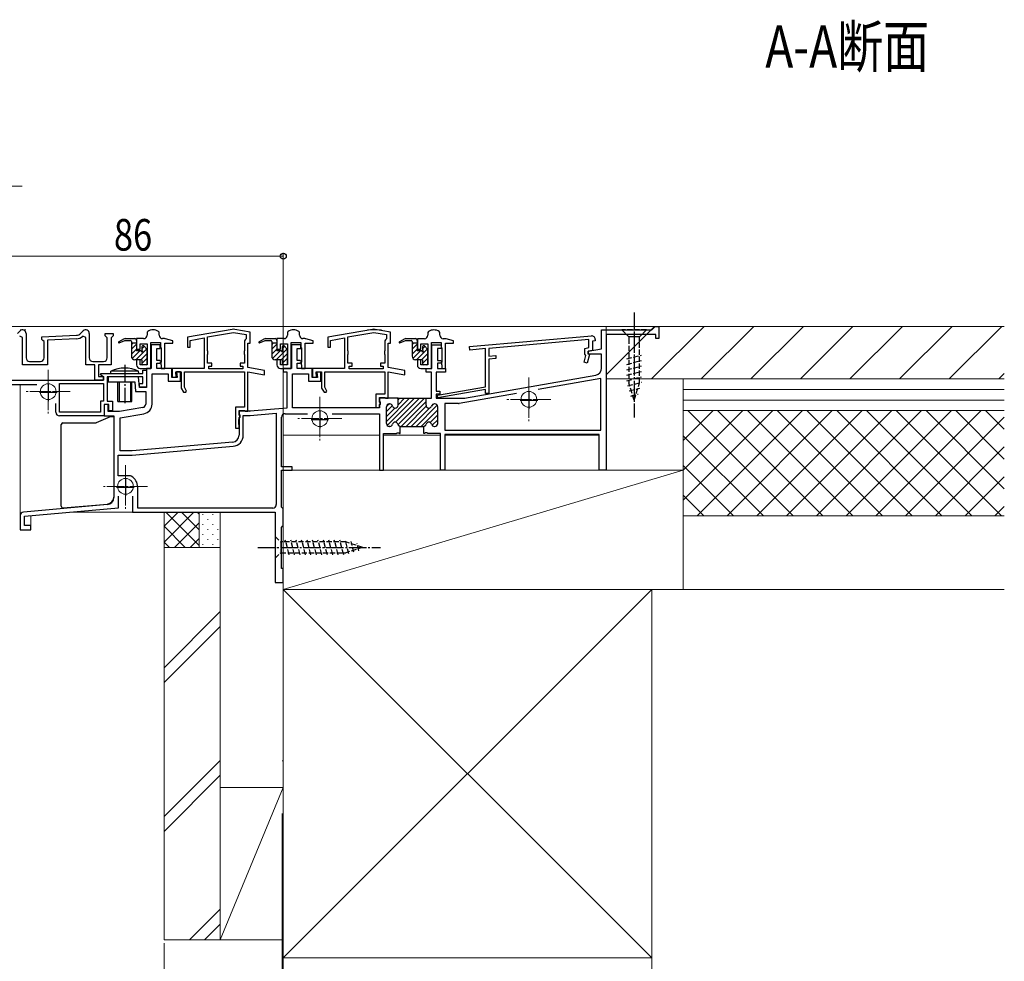
# Model space of a CAD drawing. Extents: x 0 to 1980, y 0 to 3204.
# Drawn here: x 987 to 1268, y 1961 to 2229 of the extents above; entities that cross this region are included whole.
import ezdxf

# ---------------------------------------------------------------- set-up
doc = ezdxf.new("R2010")
doc.units = 0
doc.linetypes.add('YCENTER_1', pattern=[13, 10, -1, 1, -1])
doc.linetypes.add('YHIDDEN_1', pattern=[4, 3, -1])
doc.layers.add('USER1', color=3, linetype='CONTINUOUS')
for name, color, linetype, lineweight in [('YKK_11', 7, 'CONTINUOUS', 30), ('YKK_12', 2, 'CONTINUOUS', 13), ('YKK_13', 4, 'CONTINUOUS', 30), ('YKK_D', 6, 'CONTINUOUS', 13), ('YSS_K', 3, 'CONTINUOUS', 13)]:
    doc.layers.add(name, color=color, linetype=linetype, lineweight=lineweight)
doc.styles.add('text-b', font='extslim2.shx', dxfattribs={"width": 0.8, "bigfont": 'extfont2.shx'})

msp = doc.modelspace()

# ---------------------------------------------------------------- linework, layer by layer
at = {"layer": 'YKK_11', "linetype": 'ByBlock', "lineweight": -2, "ltscale": 0.5}
for p, q in [((1167.36, 2140.86), (1168.36, 2141.86)), ((1168.36, 2141.86), (1169.36, 2141.86)), ((1169.36, 2141.86), (1169.36, 2138.36)), ((986.64, 2139.86), (987.35, 2140.57)), ((988.06, 2138.67), (987.23, 2139.04)), ((988.06, 2130.86), (988.06, 2138.67)), ((989.06, 2139.86), (989.06, 2132.86)), ((993.56, 2138.86), (1003.37, 2139.33)), ((993.56, 2138.16), (993.56, 2138.86)), ((1004.69, 2139.91), (1005.35, 2140.57)), ((1006.06, 2138.67), (1005.23, 2139.05)), ((1006.06, 2130.86), (1006.06, 2138.67)), ((1007.06, 2139.86), (1007.06, 2132.86)), ((1011.56, 2139.16), (1011.56, 2139.86)), ((1011.56, 2139.86), (1013.86, 2139.86)), ((1011.86, 2138.86), (1011.56, 2139.16)), ((1012.16, 2138.56), (1011.86, 2138.86)), ((1012.16, 2132.86), (1012.16, 2138.56)), ((1013.56, 2138.86), (1013.26, 2138.56)), ((1013.26, 2138.56), (1013.26, 2130.86)), ((1013.86, 2139.16), (1013.56, 2138.86)), ((1013.86, 2139.86), (1013.86, 2139.16)), ((1023.71, 2140.42), (1023.56, 2140.17)), ((1023.56, 2140.17), (1023.56, 2139.36)), ((1026.96, 2140.17), (1026.82, 2140.42)), ((1026.96, 2139.36), (1026.96, 2140.17)), ((1047.82, 2141), (1035.06, 2138.75)), ((1035.06, 2138.75), (1035.06, 2135.96)), ((1035.86, 2137.87), (1039.76, 2138.56)), ((1039.76, 2138.56), (1039.76, 2129.86)), ((1040.76, 2138.84), (1048.16, 2140.14)), ((1040.76, 2134.86), (1040.76, 2138.84)), ((1048.16, 2140.14), (1051.76, 2139.51)), ((1052.96, 2140.21), (1048.51, 2141)), ((1051.76, 2139.51), (1051.76, 2138.35)), ((1052.96, 2137.06), (1052.96, 2140.21)), ((1063.71, 2140.42), (1063.56, 2140.17)), ((1063.56, 2140.17), (1063.56, 2139.36)), ((1066.96, 2140.17), (1066.82, 2140.42)), ((1066.96, 2139.36), (1066.96, 2140.17)), ((1087.82, 2141), (1075.06, 2138.75)), ((1075.06, 2138.75), (1075.06, 2135.96)), ((1075.86, 2137.87), (1079.76, 2138.56)), ((1079.76, 2138.56), (1079.76, 2129.86)), ((1080.76, 2138.84), (1088.16, 2140.14)), ((1080.76, 2134.86), (1080.76, 2138.84)), ((1088.16, 2140.14), (1091.76, 2139.51)), ((1092.96, 2140.21), (1088.51, 2141)), ((1091.76, 2139.51), (1091.76, 2138.35)), ((1092.96, 2137.06), (1092.96, 2140.21)), ((1103.71, 2140.42), (1103.57, 2140.16)), ((1103.57, 2140.16), (1103.57, 2139.35)), ((1106.97, 2140.16), (1106.82, 2140.42)), ((1106.97, 2139.35), (1106.97, 2140.16)), ((1115.42, 2136.12), (1150.18, 2139.16)), ((1153.06, 2135.43), (1153.06, 2140.86)), ((1153.06, 2140.86), (1167.36, 2140.86)), ((1168.56, 2139.56), (1154.36, 2139.56)), ((1154.36, 2139.56), (1154.36, 2100.86)), ((1168.56, 2138.36), (1168.56, 2139.56)), ((993.86, 2137.86), (993.56, 2138.16)), ((994.16, 2137.56), (993.86, 2137.86)), ((994.16, 2132.86), (994.16, 2137.56)), ((1003.42, 2138.33), (995.16, 2137.94)), ((995.16, 2137.94), (995.16, 2130.86)), ((1022.56, 2138.36), (1020.56, 2138.36)), ((1020.56, 2138.36), (1020.56, 2135.36)), ((1021.56, 2135.36), (1021.56, 2136.86)), ((1021.56, 2136.86), (1023.56, 2136.86)), ((1023.56, 2136.86), (1023.56, 2130.86)), ((1024.56, 2129.86), (1024.56, 2137.26)), ((1024.56, 2137.26), (1027.36, 2137.26)), ((1027.31, 2136.56), (1024.71, 2136.56)), ((1024.71, 2136.56), (1024.71, 2129.86)), ((1027.31, 2135.56), (1027.31, 2136.56)), ((1027.36, 2137.26), (1027.36, 2135.96)), ((1027.36, 2135.96), (1027.56, 2135.76)), ((1027.56, 2135.76), (1027.56, 2131.72)), ((1028.53, 2138.36), (1027.96, 2138.36)), ((1028.56, 2129.86), (1028.56, 2137.06)), ((1028.56, 2137.06), (1030.86, 2137.06)), ((1030.86, 2137.77), (1028.79, 2138.32)), ((1030.86, 2137.06), (1030.86, 2137.77)), ((1035.06, 2135.96), (1035.86, 2135.96)), ((1035.86, 2135.96), (1035.86, 2137.87)), ((1051.51, 2138.05), (1051.26, 2137.76)), ((1051.26, 2137.76), (1051.26, 2134.86)), ((1051.76, 2138.35), (1051.51, 2138.05)), ((1052.26, 2130.09), (1052.26, 2137.06)), ((1052.26, 2137.06), (1052.96, 2137.06)), ((1062.56, 2138.36), (1060.56, 2138.36)), ((1060.56, 2138.36), (1060.56, 2135.36)), ((1061.56, 2135.36), (1061.56, 2136.86)), ((1061.56, 2136.86), (1063.56, 2136.86)), ((1063.56, 2136.86), (1063.56, 2130.86)), ((1064.56, 2129.86), (1064.56, 2137.26)), ((1064.56, 2137.26), (1067.36, 2137.26)), ((1067.31, 2136.56), (1064.71, 2136.56)), ((1064.71, 2136.56), (1064.71, 2129.86)), ((1067.31, 2135.56), (1067.31, 2136.56)), ((1067.36, 2137.26), (1067.36, 2135.96)), ((1067.36, 2135.96), (1067.56, 2135.76)), ((1067.56, 2135.76), (1067.56, 2131.72)), ((1068.53, 2138.36), (1067.96, 2138.36)), ((1068.56, 2129.86), (1068.56, 2137.06)), ((1068.56, 2137.06), (1070.86, 2137.06)), ((1070.86, 2137.77), (1068.79, 2138.32)), ((1070.86, 2137.06), (1070.86, 2137.77)), ((1075.06, 2135.96), (1075.86, 2135.96)), ((1075.86, 2135.96), (1075.86, 2137.87)), ((1091.51, 2138.05), (1091.26, 2137.76)), ((1091.26, 2137.76), (1091.26, 2134.86)), ((1091.76, 2138.35), (1091.51, 2138.05)), ((1092.26, 2130.09), (1092.26, 2137.06)), ((1092.26, 2137.06), (1092.96, 2137.06)), ((1102.57, 2138.35), (1100.57, 2138.35)), ((1100.57, 2138.35), (1100.57, 2135.35)), ((1101.57, 2135.35), (1101.57, 2136.85)), ((1101.57, 2136.85), (1103.57, 2136.85)), ((1103.57, 2136.85), (1103.57, 2130.85)), ((1104.57, 2129.85), (1104.57, 2137.25)), ((1104.57, 2137.25), (1107.37, 2137.25)), ((1104.72, 2129.86), (1104.72, 2136.56)), ((1104.72, 2136.56), (1107.32, 2136.56)), ((1107.32, 2136.56), (1107.32, 2135.56)), ((1107.37, 2137.25), (1107.37, 2135.95)), ((1107.37, 2135.95), (1107.57, 2135.75)), ((1107.57, 2135.75), (1107.57, 2131.72)), ((1108.53, 2138.35), (1107.97, 2138.35)), ((1108.57, 2129.85), (1108.57, 2137.05)), ((1108.57, 2137.05), (1110.87, 2137.05)), ((1110.87, 2137.77), (1108.79, 2138.32)), ((1110.87, 2137.05), (1110.87, 2137.77)), ((1115.5, 2135.12), (1115.42, 2136.12)), ((1149.46, 2138.09), (1120.96, 2135.6)), ((1148.26, 2135.6), (1149.46, 2135.81)), ((1149.46, 2135.81), (1149.46, 2138.09)), ((1151.26, 2137.75), (1150.46, 2137.68)), ((1150.46, 2137.68), (1150.46, 2134.97)), ((1151.26, 2138.16), (1151.26, 2137.75)), ((1169.36, 2138.36), (1168.56, 2138.36)), ((1020.56, 2135.36), (1021.56, 2135.36)), ((1026.31, 2132.15), (1026.31, 2135.56)), ((1026.31, 2135.56), (1027.31, 2135.56)), ((1040.86, 2134.86), (1040.76, 2134.86)), ((1040.76, 2131.36), (1040.76, 2133.86)), ((1040.76, 2133.86), (1040.86, 2133.86)), ((1040.86, 2133.86), (1040.86, 2134.86)), ((1051.26, 2134.86), (1051.16, 2134.86)), ((1051.16, 2134.86), (1051.16, 2133.86)), ((1051.16, 2133.86), (1051.26, 2133.86)), ((1051.26, 2133.86), (1051.26, 2131.36)), ((1060.56, 2135.36), (1061.56, 2135.36)), ((1066.31, 2132.15), (1066.31, 2135.56)), ((1066.31, 2135.56), (1067.31, 2135.56)), ((1080.86, 2134.86), (1080.76, 2134.86)), ((1080.76, 2131.36), (1080.76, 2133.86)), ((1080.76, 2133.86), (1080.86, 2133.86)), ((1080.86, 2133.86), (1080.86, 2134.86)), ((1091.26, 2134.86), (1091.16, 2134.86)), ((1091.16, 2134.86), (1091.16, 2133.86)), ((1091.16, 2133.86), (1091.26, 2133.86)), ((1091.26, 2133.86), (1091.26, 2131.36)), ((1100.57, 2135.35), (1101.57, 2135.35)), ((1107.32, 2135.56), (1106.32, 2135.56)), ((1106.32, 2135.56), (1106.32, 2132.15)), ((1119.96, 2135.51), (1115.5, 2135.12)), ((1119.96, 2124.66), (1119.96, 2135.51)), ((1120.96, 2135.6), (1120.96, 2133.39)), ((1120.96, 2133.39), (1122.96, 2133.56)), ((1122.96, 2133.56), (1122.96, 2132.66)), ((1148.07, 2131.62), (1148.59, 2133.56)), ((1148.26, 2133.89), (1148.26, 2135.6)), ((1148.59, 2133.56), (1148.26, 2133.89)), ((1149.59, 2133.83), (1148.94, 2131.39)), ((1149.23, 2134.75), (1153.06, 2135.43)), ((1149.3, 2133.96), (1149.23, 2134.75)), ((1150.46, 2134.97), (1149.26, 2134.76)), ((1149.26, 2134.76), (1149.26, 2134.16)), ((1149.26, 2134.16), (1149.59, 2133.83)), ((1153.06, 2133.96), (1149.3, 2133.96)), ((1153.06, 2129.93), (1153.06, 2133.96)), ((995.16, 2130.86), (988.06, 2130.86)), ((990.06, 2131.86), (993.16, 2131.86)), ((1008.66, 2130.86), (1006.06, 2130.86)), ((1008.06, 2131.86), (1011.16, 2131.86)), ((1008.66, 2126.56), (1008.66, 2130.86)), ((1013.26, 2130.86), (1009.66, 2130.86)), ((1009.66, 2130.86), (1009.66, 2127.56)), ((1021.56, 2132.36), (1020.56, 2132.36)), ((1020.56, 2132.36), (1020.56, 2130.86)), ((1021.56, 2130.86), (1021.56, 2132.36)), ((1023.56, 2130.86), (1021.56, 2130.86)), ((1027.11, 2132.15), (1026.31, 2132.15)), ((1026.31, 2129.86), (1026.31, 2131.35)), ((1026.31, 2131.35), (1027.11, 2131.35)), ((1027.51, 2131.75), (1027.11, 2132.15)), ((1027.11, 2131.35), (1027.51, 2131.75)), ((1027.56, 2131.72), (1027.43, 2131.47)), ((1027.43, 2131.47), (1027.43, 2131.05)), ((1027.43, 2131.05), (1027.56, 2130.8)), ((1027.56, 2130.8), (1027.56, 2129.86)), ((1041.96, 2131.36), (1040.76, 2131.36)), ((1041.16, 2129.76), (1041.16, 2130.56)), ((1041.16, 2130.56), (1041.96, 2130.56)), ((1041.96, 2130.56), (1041.96, 2131.36)), ((1051.26, 2131.36), (1050.06, 2131.36)), ((1050.06, 2131.36), (1050.06, 2130.56)), ((1050.06, 2130.56), (1050.86, 2130.56)), ((1050.86, 2130.56), (1050.86, 2129.76)), ((1056.96, 2129.27), (1052.26, 2130.09)), ((1061.56, 2132.36), (1060.56, 2132.36)), ((1060.56, 2132.36), (1060.56, 2130.86)), ((1061.56, 2130.86), (1061.56, 2132.36)), ((1063.56, 2130.86), (1061.56, 2130.86)), ((1067.11, 2132.15), (1066.31, 2132.15)), ((1066.31, 2129.86), (1066.31, 2131.35)), ((1066.31, 2131.35), (1067.11, 2131.35)), ((1067.51, 2131.75), (1067.11, 2132.15)), ((1067.11, 2131.35), (1067.51, 2131.75)), ((1067.56, 2131.72), (1067.43, 2131.47)), ((1067.43, 2131.47), (1067.43, 2131.05)), ((1067.43, 2131.05), (1067.56, 2130.8)), ((1067.56, 2130.8), (1067.56, 2129.86)), ((1081.96, 2131.36), (1080.76, 2131.36)), ((1081.16, 2129.76), (1081.16, 2130.56)), ((1081.16, 2130.56), (1081.96, 2130.56)), ((1081.96, 2130.56), (1081.96, 2131.36)), ((1091.26, 2131.36), (1090.06, 2131.36)), ((1090.06, 2131.36), (1090.06, 2130.56)), ((1090.06, 2130.56), (1090.86, 2130.56)), ((1090.86, 2130.56), (1090.86, 2129.76)), ((1096.96, 2129.27), (1092.26, 2130.09)), ((1101.57, 2132.35), (1100.57, 2132.35)), ((1100.57, 2132.35), (1100.57, 2130.85)), ((1101.57, 2130.85), (1101.57, 2132.35)), ((1103.57, 2130.85), (1101.57, 2130.85)), ((1106.32, 2132.15), (1107.12, 2132.15)), ((1107.12, 2131.35), (1106.32, 2131.35)), ((1106.32, 2131.35), (1106.32, 2129.85)), ((1107.12, 2132.15), (1107.52, 2131.75)), ((1107.52, 2131.75), (1107.12, 2131.35)), ((1107.57, 2131.72), (1107.43, 2131.46)), ((1107.43, 2131.46), (1107.43, 2131.05)), ((1107.43, 2131.05), (1107.57, 2130.79)), ((1107.57, 2130.79), (1107.57, 2129.85)), ((1122.96, 2132.66), (1120.96, 2132.49)), ((1120.96, 2132.49), (1120.96, 2122.76)), ((1148.94, 2131.39), (1148.07, 2131.62)), ((1009.66, 2127.56), (1011.16, 2127.56)), ((1010.22, 2128.01), (1010.34, 2128.46)), ((1011.16, 2127.46), (1010.22, 2128.01)), ((1010.34, 2128.46), (1022.36, 2128.46)), ((1011.16, 2127.56), (1011.16, 2126.56)), ((1011.16, 2126.56), (1011.16, 2127.46)), ((1022.36, 2127.46), (1012.16, 2127.46)), ((1012.16, 2127.46), (1012.16, 2120.56)), ((1021.1, 2127.46), (1012.46, 2127.46)), ((1012.46, 2127.46), (1012.46, 2126.06)), ((1021.36, 2124.46), (1021.1, 2127.46)), ((1021.56, 2129.86), (1024.56, 2129.86)), ((1022.36, 2128.46), (1022.36, 2129.36)), ((1022.36, 2129.36), (1023.36, 2129.36)), ((1022.36, 2125.56), (1022.36, 2127.46)), ((1024.71, 2129.86), (1023.36, 2129.86)), ((1023.36, 2129.86), (1023.36, 2124.46)), ((1023.36, 2129.36), (1023.36, 2124.56)), ((1024.96, 2119.72), (1024.96, 2128.36)), ((1024.96, 2128.36), (1029.56, 2128.36)), ((1030.56, 2129.86), (1026.31, 2129.86)), ((1027.56, 2129.86), (1028.56, 2129.86)), ((1029.56, 2128.36), (1029.56, 2126.26)), ((1030.56, 2127.26), (1030.56, 2129.86)), ((1032.1, 2127.26), (1030.56, 2127.26)), ((1039.76, 2129.86), (1030.66, 2129.86)), ((1030.66, 2129.86), (1030.66, 2127.36)), ((1030.66, 2127.36), (1031.86, 2127.36)), ((1031.86, 2127.36), (1031.73, 2128.86)), ((1031.73, 2128.86), (1033.26, 2128.86)), ((1033.06, 2128.86), (1031.96, 2128.86)), ((1031.96, 2128.86), (1032.1, 2127.26)), ((1033.06, 2126.26), (1033.06, 2128.86)), ((1033.26, 2128.86), (1033.26, 2124.26)), ((1034.16, 2128.86), (1051.26, 2128.86)), ((1034.16, 2124.5), (1034.16, 2128.86)), ((1050.86, 2129.76), (1041.16, 2129.76)), ((1050.86, 2129.76), (1041.16, 2129.76)), ((1051.26, 2128.86), (1051.26, 2118.86)), ((1052.26, 2117.66), (1052.26, 2128.88)), ((1052.26, 2128.88), (1056.96, 2128.05)), ((1056.96, 2128.05), (1056.96, 2129.27)), ((1061.56, 2129.86), (1064.56, 2129.86)), ((1064.71, 2129.86), (1062.36, 2129.86)), ((1062.36, 2129.86), (1062.36, 2128.86)), ((1062.36, 2128.86), (1063.36, 2128.86)), ((1063.36, 2128.86), (1063.36, 2118.58)), ((1064.96, 2118.66), (1064.96, 2128.36)), ((1064.96, 2128.36), (1069.56, 2128.36)), ((1070.56, 2129.86), (1066.31, 2129.86)), ((1067.56, 2129.86), (1068.56, 2129.86)), ((1069.56, 2128.36), (1069.56, 2126.25)), ((1070.56, 2127.25), (1070.56, 2129.86)), ((1072.1, 2127.25), (1070.56, 2127.25)), ((1079.76, 2129.86), (1070.66, 2129.86)), ((1070.66, 2129.86), (1070.66, 2127.36)), ((1070.66, 2127.36), (1071.86, 2127.36)), ((1071.86, 2127.36), (1071.73, 2128.86)), ((1071.73, 2128.86), (1073.26, 2128.86)), ((1073.06, 2128.85), (1071.96, 2128.85)), ((1071.96, 2128.85), (1072.1, 2127.25)), ((1073.06, 2126.25), (1073.06, 2128.85)), ((1073.26, 2128.86), (1073.26, 2124.26)), ((1074.16, 2128.86), (1091.26, 2128.86)), ((1074.16, 2124.5), (1074.16, 2128.86)), ((1090.86, 2129.76), (1081.16, 2129.76)), ((1090.86, 2129.76), (1081.16, 2129.76)), ((1091.26, 2128.86), (1091.26, 2122.56)), ((1092.26, 2121.36), (1092.26, 2128.88)), ((1092.26, 2128.88), (1096.96, 2128.05)), ((1096.96, 2128.05), (1096.96, 2129.27)), ((1101.57, 2129.85), (1104.57, 2129.85)), ((1103.06, 2128.85), (1103.06, 2129.86)), ((1103.06, 2129.86), (1104.72, 2129.86)), ((1104.56, 2128.85), (1103.06, 2128.85)), ((1104.56, 2121.36), (1104.56, 2128.85)), ((1108.56, 2128.85), (1105.96, 2128.85)), ((1105.96, 2128.85), (1105.96, 2123.36)), ((1106.32, 2129.85), (1108.56, 2129.85)), ((1107.57, 2129.85), (1108.57, 2129.85)), ((1108.56, 2129.85), (1108.56, 2128.85)), ((1114.05, 2121.37), (1151.41, 2127.96)), ((977.56, 2126.56), (1011.16, 2126.56)), ((992.14, 2125.16), (978.36, 2125.16)), ((998.56, 2125.56), (1011.16, 2125.56)), ((998.56, 2125.56), (1011.16, 2125.56)), ((998.56, 2117.36), (998.56, 2125.56)), ((1011.16, 2126.56), (1008.66, 2126.56)), ((1011.16, 2125.56), (1011.16, 2120.56)), ((1012.46, 2126.06), (1020.02, 2126.06)), ((1020.02, 2126.06), (1020.26, 2123.26)), ((1021.36, 2124.56), (1021.36, 2125.56)), ((1021.36, 2125.56), (1022.36, 2125.56)), ((1023.36, 2124.56), (1021.36, 2124.56)), ((1023.36, 2124.46), (1021.36, 2124.46)), ((1029.56, 2126.26), (1033.06, 2126.26)), ((1034.8, 2123.4), (1034.16, 2124.5)), ((1069.56, 2126.25), (1073.06, 2126.25)), ((1074.8, 2123.4), (1074.16, 2124.5)), ((1106.29, 2122.25), (1119.96, 2124.66)), ((1152.86, 2127), (1135, 2123.85)), ((1152.86, 2112.26), (1152.86, 2127)), ((1020.26, 2123.26), (1023.16, 2123.26)), ((1023.16, 2123.26), (1023.16, 2119.72)), ((1033.26, 2124.26), (1033.96, 2123.06)), ((1033.96, 2123.06), (1034.6, 2123.06)), ((1034.6, 2123.06), (1034.8, 2123.4)), ((1073.26, 2124.26), (1073.96, 2123.06)), ((1073.96, 2123.06), (1074.6, 2123.06)), ((1074.6, 2123.06), (1074.8, 2123.4)), ((1091.26, 2122.56), (1088.76, 2122.56)), ((1088.76, 2122.56), (1088.76, 2118.76)), ((1105.96, 2123.36), (1106.96, 2123.36)), ((1106.96, 2122.56), (1105.96, 2122.56)), ((1105.96, 2122.56), (1105.96, 2121.36)), ((1106.43, 2121.46), (1106.29, 2122.25)), ((1119.96, 2123.84), (1106.43, 2121.46)), ((1106.96, 2123.36), (1106.96, 2122.56)), ((1128.86, 2122.77), (1112.48, 2119.88)), ((1119.96, 2122.76), (1119.96, 2123.84)), ((1120.96, 2122.76), (1119.96, 2122.76)), ((997.56, 2117.36), (997.56, 2119.89)), ((1011.16, 2120.56), (1010.26, 2120.56)), ((1010.26, 2120.56), (1010.26, 2117.36)), ((1012.46, 2119.56), (1011.26, 2119.56)), ((1011.26, 2119.56), (1011.26, 2116.36)), ((1012.66, 2119.56), (1011.26, 2119.56)), ((1011.26, 2119.56), (1011.26, 2116.36)), ((1012.16, 2120.56), (1013.66, 2120.56)), ((1012.46, 2117.56), (1012.46, 2119.56)), ((1012.66, 2117.76), (1012.66, 2119.56)), ((1013.66, 2120.56), (1013.66, 2117.76)), ((1051.26, 2118.86), (1048.76, 2118.86)), ((1048.76, 2118.86), (1048.76, 2112.86)), ((1089.76, 2120.26), (1089.76, 2121.56)), ((1089.76, 2121.56), (1091.26, 2121.56)), ((1095.06, 2121.36), (1089.76, 2121.36)), ((1089.76, 2121.36), (1089.76, 2120.56)), ((1089.76, 2120.56), (1089.96, 2120.36)), ((1089.96, 2120.06), (1089.76, 2120.26)), ((1089.76, 2119.56), (1089.96, 2119.76)), ((1089.96, 2119.56), (1089.76, 2119.36)), ((1089.76, 2118.76), (1089.76, 2119.56)), ((1089.76, 2119.36), (1089.76, 2118.66)), ((1089.96, 2120.36), (1089.96, 2119.56)), ((1089.96, 2119.76), (1089.96, 2120.06)), ((1091.26, 2121.56), (1091.46, 2121.36)), ((1091.46, 2121.36), (1092.26, 2121.36)), ((1091.76, 2114.16), (1091.76, 2118.96)), ((1092.56, 2119.76), (1092.71, 2119.76)), ((1094.86, 2121.36), (1103.26, 2121.36)), ((1095.06, 2119.36), (1095.06, 2121.36)), ((1103.06, 2119.36), (1103.06, 2121.36)), ((1103.06, 2121.36), (1104.56, 2121.36)), ((1105.56, 2119.76), (1105.41, 2119.76)), ((1105.96, 2121.36), (1113.88, 2121.36)), ((1106.36, 2114.16), (1106.36, 2118.96)), ((1112.3, 2119.86), (1108.36, 2119.86)), ((1108.36, 2119.86), (1108.36, 2112.26)), ((1010.26, 2117.36), (998.56, 2117.36)), ((1011.26, 2116.36), (998.56, 2116.36)), ((1011.26, 2116.36), (1014.06, 2116.36)), ((1015.66, 2117.56), (1012.46, 2117.56)), ((1013.66, 2117.76), (1012.66, 2117.76)), ((1014.06, 2116.36), (1014.06, 2093.03)), ((1022.34, 2118.74), (1015.66, 2117.56)), ((1015.86, 2115.77), (1022.65, 2116.96)), ((1049.76, 2116.56), (1049.76, 2117.86)), ((1049.76, 2117.86), (1051.26, 2117.86)), ((1052.82, 2117.66), (1049.76, 2117.66)), ((1049.76, 2117.66), (1049.76, 2116.86)), ((1049.76, 2116.86), (1049.96, 2116.66)), ((1049.96, 2116.36), (1049.76, 2116.56)), ((1049.76, 2115.86), (1049.96, 2116.06)), ((1049.96, 2116.66), (1049.96, 2115.86)), ((1049.96, 2116.06), (1049.96, 2116.36)), ((1050.96, 2110.86), (1050.96, 2116.46)), ((1050.96, 2116.46), (1052.87, 2116.46)), ((1051.26, 2117.86), (1051.46, 2117.66)), ((1051.46, 2117.66), (1052.26, 2117.66)), ((1063.36, 2118.58), (1052.91, 2117.66)), ((1052.96, 2116.46), (1060.36, 2117.11)), ((1060.36, 2117.11), (1060.36, 2091.06)), ((1062.86, 2116.96), (1069.23, 2116.96)), ((1089.76, 2118.66), (1064.96, 2118.66)), ((1076.3, 2116.96), (1089.76, 2116.96)), ((1088.76, 2118.76), (1089.76, 2118.76)), ((1089.76, 2116.96), (1089.76, 2100.86)), ((1015.86, 2106.36), (1015.86, 2115.77)), ((1049.66, 2113.86), (1049.66, 2115.36)), ((1049.66, 2115.36), (1049.76, 2115.36)), ((1049.76, 2113.86), (1049.66, 2113.86)), ((1049.96, 2115.86), (1049.76, 2115.66)), ((1049.76, 2115.36), (1049.76, 2115.86)), ((1049.76, 2115.66), (1049.76, 2110.86)), ((1049.76, 2112.86), (1049.76, 2113.86)), ((1061.86, 2101.86), (1061.86, 2115.96)), ((1092.71, 2113.36), (1092.56, 2113.36)), ((1095.71, 2111.36), (1095.71, 2113.37)), ((1095.81, 2113.36), (1102.31, 2113.36)), ((1102.41, 2111.36), (1102.41, 2113.37)), ((1105.41, 2113.36), (1105.56, 2113.36)), ((1048.76, 2112.86), (1049.76, 2112.86)), ((1090.96, 2100.86), (1090.96, 2111.36)), ((1090.96, 2111.36), (1094.6, 2111.36)), ((1094.6, 2111.36), (1094.79, 2111.48)), ((1094.79, 2111.48), (1095.34, 2111.48)), ((1095.34, 2111.48), (1095.52, 2111.36)), ((1095.52, 2111.36), (1095.71, 2111.36)), ((1102.6, 2111.36), (1102.41, 2111.36)), ((1102.79, 2111.48), (1102.6, 2111.36)), ((1103.34, 2111.48), (1102.79, 2111.48)), ((1103.52, 2111.36), (1103.34, 2111.48)), ((1107.16, 2111.36), (1103.52, 2111.36)), ((1107.16, 2100.86), (1107.16, 2111.36)), ((1108.36, 2112.26), (1152.86, 2112.26)), ((1152.36, 2111.06), (1108.36, 2111.06)), ((1108.36, 2111.06), (1108.36, 2100.86)), ((1152.36, 2100.86), (1152.36, 2111.06)), ((1047.94, 2108.87), (1019.26, 2106.36)), ((1019.31, 2105.16), (1048.04, 2107.68)), ((1015.26, 2099.26), (1015.26, 2105.16)), ((1015.26, 2105.16), (1019.31, 2105.16)), ((1019.26, 2106.36), (1015.86, 2106.36)), ((1018.55, 2099.26), (1015.26, 2099.26)), ((1064.86, 2101.86), (1061.86, 2101.86)), ((1061.86, 2090.36), (1061.86, 2100.86)), ((1061.86, 2100.86), (1064.86, 2100.86)), ((1064.86, 2100.86), (1064.86, 2101.86)), ((1089.76, 2100.86), (1090.96, 2100.86)), ((1108.36, 2100.86), (1107.16, 2100.86)), ((1154.36, 2100.86), (1152.36, 2100.86)), ((1020.86, 2090.06), (1020.86, 2096.06)), ((1012.24, 2091.04), (988.28, 2088.94)), ((1015.36, 2090.1), (1015.36, 2093.46)), ((1019.36, 2093.46), (1019.36, 2088.86)), ((987.36, 2087.94), (987.36, 2083.86)), ((988.56, 2087.76), (1015.36, 2090.1)), ((1019.36, 2088.86), (1060.06, 2088.86)), ((1059.36, 2090.06), (1020.86, 2090.06)), ((1060.06, 2088.86), (1060.06, 2068.86)), ((1062.16, 2090.06), (1061.86, 2090.36)), ((1062.36, 2089.86), (1062.16, 2090.06)), ((1062.36, 2085.06), (1062.36, 2089.86)), ((988.56, 2085.06), (988.56, 2087.76)), ((987.36, 2083.86), (990.36, 2083.86)), ((990.36, 2085.06), (988.56, 2085.06)), ((990.36, 2083.86), (990.36, 2085.06)), ((1061.86, 2084.56), (1062.16, 2084.86)), ((1061.86, 2072.86), (1061.86, 2084.56)), ((1062.16, 2084.86), (1062.36, 2085.06)), ((1062.36, 2072.86), (1061.86, 2072.86)), ((1062.36, 2068.86), (1062.36, 2072.86)), ((1060.06, 2068.86), (1062.36, 2068.86))]:
    msp.add_line(p, q, dxfattribs=at)
at = {"layer": 'YKK_11', "ltscale": 0.5}
for p, q in [((995.36, 2125.56), (995.36, 2120.56)), ((992.86, 2123.06), (997.86, 2123.06)), ((1132.36, 2123.36), (1132.36, 2118.36)), ((1129.86, 2120.86), (1134.86, 2120.86)), ((1072.76, 2117.86), (1072.76, 2112.86)), ((1070.26, 2115.36), (1075.26, 2115.36)), ((1017.36, 2098.56), (1017.36, 2093.56)), ((1014.86, 2096.06), (1019.86, 2096.06))]:
    msp.add_line(p, q, dxfattribs=at)
at = {"layer": 'YKK_11', "linetype": 'ByBlock', "lineweight": 13, "ltscale": 0.5}
for p, q in [((1098.34, 2121.36), (1091.76, 2114.78)), ((1093.44, 2119.29), (1091.76, 2117.61)), ((1092.49, 2119.76), (1091.77, 2119.03)), ((1099.75, 2121.36), (1091.99, 2113.6)), ((1101.17, 2121.36), (1094.36, 2114.55)), ((1096.92, 2121.36), (1095.06, 2119.5)), ((1095.51, 2121.36), (1095.06, 2120.91)), ((1102.58, 2121.36), (1095.07, 2113.85)), ((1103.06, 2120.43), (1095.99, 2113.36)), ((1103.12, 2119.07), (1097.41, 2113.36)), ((1106.25, 2119.37), (1100.24, 2113.36)), ((1105.19, 2119.73), (1104.64, 2119.18)), ((1094.13, 2118.57), (1091.76, 2116.2)), ((1104.04, 2118.58), (1098.82, 2113.36)), ((1106.36, 2118.07), (1101.65, 2113.36)), ((1106.36, 2116.66), (1104.19, 2114.49)), ((1106.36, 2115.24), (1104.78, 2113.66))]:
    msp.add_line(p, q, dxfattribs=at)
at = {"layer": 'YKK_11', "linetype": 'ByBlock', "lineweight": -2, "ltscale": 0.5}
for centre, radius, start, end in [((988.06, 2139.86), 1, 0, 135), ((1003.28, 2141.32), 2, 272.7043, 314.9999), ((1003.28, 2141.32), 3, 272.7043, 310.6339), ((1006.06, 2139.86), 1, 0, 135), ((1022.56, 2139.36), 1, 270, 360), ((1025.26, 2137.86), 3, 58.767, 121.2329), ((1027.96, 2139.36), 1, 180, 270), ((1048.16, 2139.03), 2, 79.9999, 99.9999), ((1062.56, 2139.36), 1, 270, 360), ((1065.26, 2137.86), 3, 58.767, 121.2329), ((1067.96, 2139.36), 1, 180, 270), ((1088.16, 2139.03), 2, 80, 100), ((1102.57, 2139.35), 1, 270, 360), ((1105.27, 2137.85), 3, 58.767, 121.2329), ((1107.97, 2139.35), 1, 180, 270), ((1150.26, 2138.16), 1, 360, 95), ((1028.53, 2137.36), 1, 75, 90), ((1068.53, 2137.36), 1, 75, 90), ((1108.53, 2137.35), 1, 75, 90), ((990.06, 2132.86), 1, 180, 270), ((993.16, 2132.86), 1, 270, 360), ((1008.06, 2132.86), 1, 180, 270), ((1011.16, 2132.86), 1, 270, 360), ((1021.56, 2130.86), 1, 180, 270), ((1061.56, 2130.86), 1, 180, 270), ((1101.57, 2130.85), 1, 180, 270), ((1151.06, 2129.93), 2, 280, 0), ((1022.16, 2119.72), 1, 280, 0), ((1022.16, 2119.72), 2.8, 280, 0), ((1092.56, 2118.96), 0.8, 90, 180), ((1092.71, 2118.96), 0.8, 14.4775, 90), ((1094.26, 2119.36), 0.8, 194.4775, 270), ((1094.26, 2119.36), 0.8, 270, 0), ((1103.86, 2119.36), 0.8, 180, 270), ((1103.86, 2119.36), 0.8, 270, 345.5225), ((1105.41, 2118.96), 0.8, 90, 165.5225), ((1105.56, 2118.96), 0.8, 0, 90), ((1112.3, 2120.86), 1, 270, 280), ((1113.88, 2122.36), 1, 270, 280), ((998.56, 2117.36), 1, 180, 270), ((1052.82, 2118.66), 1, 270, 275), ((1052.87, 2117.46), 1, 270, 275), ((1062.86, 2115.96), 1, 90, 180), ((1092.56, 2114.16), 0.8, 180, 270), ((1092.71, 2114.16), 0.8, 270, 345.5225), ((1094.26, 2113.76), 0.8, 90, 165.5225), ((1094.26, 2113.76), 0.8, 14.4775, 90), ((1095.81, 2114.16), 0.8, 194.4775, 262.8774), ((1095.81, 2114.16), 0.8, 194.4775, 270), ((1102.31, 2114.16), 0.8, 270, 345.5225), ((1102.31, 2114.16), 0.8, 277.1226, 345.5225), ((1103.86, 2113.76), 0.8, 90, 165.5225), ((1103.86, 2113.76), 0.8, 14.4775, 90), ((1105.41, 2114.16), 0.8, 194.4775, 270), ((1105.56, 2114.16), 0.8, 270, 0), ((1047.76, 2110.86), 2, 275, 0), ((1047.76, 2110.86), 3.2, 275, 0), ((1018.55, 2098.26), 1, 61.6424, 90), ((1017.36, 2096.06), 3.5, 0, 61.6424), ((1012.06, 2093.03), 2, 275, 0), ((1059.36, 2091.06), 1, 270, 0), ((988.36, 2087.94), 1, 95, 180)]:
    msp.add_arc(centre, radius, start, end, dxfattribs=at)
at = {"layer": 'YKK_12'}
msp.add_line((1181.36, 2141.86), (854.36, 2141.86), dxfattribs=at)
at = {"layer": 'YKK_12', "linetype": 'Continuous', "ltscale": 0.5}
for p, q in [((988.95, 2140.85), (987.36, 2140.85)), ((1090.36, 2140.86), (1086.36, 2140.86)), ((1154.36, 2140.86), (1154.36, 2110.86)), ((987.36, 2125.16), (987.36, 2083.86)), ((1062.36, 2110.86), (1062.36, 2101.86)), ((1089.76, 2110.86), (1062.36, 2110.86)), ((1107.16, 2110.86), (1090.96, 2110.86)), ((1152.26, 2110.86), (1108.46, 2110.86)), ((1062.36, 2100.86), (1062.36, 2068.86)), ((1001.81, 2088.86), (990.36, 2087.86)), ((1001.81, 2088.86), (1059.76, 2088.86)), ((990.36, 2083.86), (990.36, 2087.86)), ((987.36, 2083.86), (990.36, 2083.86)), ((1062.36, 2068.86), (1060.36, 2068.86))]:
    msp.add_line(p, q, dxfattribs=at)
at = {"layer": 'YKK_12', "linetype": 'YCENTER_1', "ltscale": 0.5}
for p, q in [((995.36, 2129.51), (995.36, 2117.01)), ((1132.36, 2127.31), (1132.36, 2114.81)), ((1001.61, 2123.26), (989.11, 2123.26)), ((1072.76, 2121.81), (1072.76, 2109.31)), ((1138.61, 2121.06), (1126.11, 2121.06)), ((1079.01, 2115.56), (1066.51, 2115.56)), ((1017.36, 2102.31), (1017.36, 2089.81)), ((1023.61, 2096.26), (1011.11, 2096.26))]:
    msp.add_line(p, q, dxfattribs=at)
at = {"layer": 'YKK_12', "linetype": 'Continuous', "ltscale": 0.5}
for centre in [(995.36, 2123.26), (1132.36, 2121.06), (1072.76, 2115.56), (1017.36, 2096.26)]:
    msp.add_circle(centre, 2.25, dxfattribs=at)
at = {"layer": 'YKK_13', "linetype": 'YCENTER_1', "ltscale": 0.5}
for p, q in [((1162.36, 2145.86), (1162.36, 2115.86)), ((1017.16, 2130.88), (1017.16, 2119.94)), ((1055.06, 2078.86), (1090.06, 2078.86))]:
    msp.add_line(p, q, dxfattribs=at)
at = {"layer": 'YKK_13', "linetype": 'YHIDDEN_1', "ltscale": 0.5}
for p, q in [((1165.86, 2140.86), (1158.86, 2140.86)), ((1158.86, 2140.86), (1160.16, 2139.56)), ((1165.86, 2140.86), (1164.56, 2139.56)), ((1160.81, 2138.36), (1160.81, 2125.77)), ((1163.91, 2125.77), (1163.91, 2138.36)), ((1160.26, 2132.57), (1164.46, 2133.69)), ((1160.26, 2131.01), (1164.46, 2132.14)), ((1160.26, 2129.46), (1164.46, 2130.58)), ((1160.26, 2127.91), (1164.46, 2129.03)), ((1160.26, 2126.35), (1164.46, 2127.48)), ((1160.52, 2124.87), (1164.46, 2125.93)), ((1162.36, 2120.86), (1160.81, 2125.77)), ((1162.36, 2120.86), (1163.91, 2125.77)), ((1160.97, 2123.44), (1164.01, 2124.25)), ((1161.42, 2122.01), (1163.47, 2122.56)), ((1060.06, 2081.96), (1060.06, 2075.76)), ((1060.06, 2081.96), (1061.61, 2080.41)), ((1080.15, 2080.41), (1061.61, 2080.41)), ((1061.61, 2080.41), (1061.61, 2077.31)), ((1064.04, 2076.76), (1062.91, 2080.96)), ((1065.59, 2076.76), (1064.47, 2080.96)), ((1067.14, 2076.76), (1066.02, 2080.96)), ((1068.7, 2076.76), (1067.57, 2080.96)), ((1070.25, 2076.76), (1069.13, 2080.96)), ((1071.8, 2076.76), (1070.68, 2080.96)), ((1073.36, 2076.76), (1072.23, 2080.96)), ((1074.91, 2076.76), (1073.78, 2080.96)), ((1076.46, 2076.76), (1075.34, 2080.96)), ((1078.02, 2076.76), (1076.89, 2080.96)), ((1079.57, 2076.76), (1078.44, 2080.96)), ((1081.05, 2077.02), (1080, 2080.96)), ((1085.06, 2078.86), (1080.15, 2080.41)), ((1082.48, 2077.47), (1081.67, 2080.5)), ((1083.92, 2077.92), (1083.37, 2079.97)), ((1060.06, 2075.76), (1061.61, 2077.31)), ((1061.61, 2077.31), (1080.15, 2077.31)), ((1085.06, 2078.86), (1080.15, 2077.31))]:
    msp.add_line(p, q, dxfattribs=at)
at = {"layer": 'YKK_13', "linetype": 'Continuous', "ltscale": 0.5}
for p, q in [((1160.16, 2139.56), (1160.81, 2138.91)), ((1160.81, 2138.91), (1160.81, 2138.36)), ((1163.91, 2138.91), (1160.81, 2138.91)), ((1164.56, 2139.56), (1163.91, 2138.91)), ((1163.91, 2138.36), (1163.91, 2138.91)), ((1016.83, 2138.23), (1015.44, 2137.44)), ((1015.57, 2137.17), (1017.16, 2137.86)), ((1017.16, 2137.86), (1018.76, 2137.86)), ((1017.33, 2138.36), (1020.06, 2138.36)), ((1019.06, 2137.56), (1019.06, 2133.36)), ((1019.39, 2137.06), (1019.06, 2136.74)), ((1020.56, 2137.06), (1019.06, 2137.06)), ((1020.56, 2136.82), (1019.06, 2135.32)), ((1020.56, 2137.86), (1020.56, 2134.86)), ((1022.71, 2136.14), (1022.06, 2135.5)), ((1022.06, 2136.06), (1022.06, 2135.11)), ((1023.47, 2135.37), (1022.57, 2136.27)), ((1056.83, 2138.23), (1055.44, 2137.44)), ((1055.57, 2137.17), (1057.16, 2137.86)), ((1057.16, 2137.86), (1058.76, 2137.86)), ((1057.33, 2138.36), (1060.06, 2138.36)), ((1059.06, 2137.56), (1059.06, 2133.36)), ((1059.39, 2137.06), (1059.06, 2136.73)), ((1060.56, 2137.06), (1059.06, 2137.06)), ((1060.56, 2136.82), (1059.06, 2135.32)), ((1060.56, 2137.86), (1060.56, 2134.86)), ((1062.71, 2136.14), (1062.06, 2135.49)), ((1062.06, 2136.06), (1062.06, 2135.11)), ((1063.47, 2135.37), (1062.57, 2136.27)), ((1096.83, 2138.23), (1095.44, 2137.44)), ((1095.57, 2137.17), (1097.16, 2137.86)), ((1097.16, 2137.86), (1098.76, 2137.86)), ((1097.33, 2138.36), (1100.06, 2138.36)), ((1099.06, 2137.56), (1099.06, 2133.36)), ((1100.56, 2137.06), (1099.06, 2137.06)), ((1099.39, 2137.06), (1099.06, 2136.73)), ((1100.56, 2136.82), (1099.06, 2135.32)), ((1100.56, 2137.86), (1100.56, 2134.86)), ((1102.71, 2136.14), (1102.06, 2135.49)), ((1102.06, 2136.06), (1102.06, 2135.11)), ((1103.47, 2135.37), (1102.57, 2136.27)), ((1020.56, 2135.41), (1019.06, 2133.91)), ((1021.43, 2134.86), (1019.29, 2132.72)), ((1023.42, 2135.43), (1020.34, 2132.36)), ((1021.81, 2134.86), (1020.56, 2134.86)), ((1023.56, 2134.17), (1021.76, 2132.36)), ((1023.56, 2131.16), (1023.56, 2135.16)), ((1060.56, 2135.41), (1059.06, 2133.91)), ((1061.43, 2134.86), (1059.29, 2132.72)), ((1063.42, 2135.43), (1060.34, 2132.36)), ((1061.81, 2134.86), (1060.56, 2134.86)), ((1063.56, 2134.16), (1061.76, 2132.36)), ((1063.56, 2131.16), (1063.56, 2135.16)), ((1100.56, 2135.41), (1099.06, 2133.91)), ((1101.43, 2134.86), (1099.29, 2132.72)), ((1103.42, 2135.43), (1100.34, 2132.36)), ((1101.81, 2134.86), (1100.56, 2134.86)), ((1103.56, 2134.16), (1101.76, 2132.36)), ((1103.56, 2131.16), (1103.56, 2135.16)), ((1022.06, 2132.36), (1020.06, 2132.36)), ((1023.56, 2132.75), (1022.06, 2131.25)), ((1022.06, 2132.36), (1022.06, 2131.16)), ((1023.26, 2130.86), (1022.36, 2130.86)), ((1062.06, 2132.36), (1060.06, 2132.36)), ((1063.56, 2132.75), (1062.06, 2131.25)), ((1062.06, 2132.36), (1062.06, 2131.16)), ((1063.26, 2130.86), (1062.36, 2130.86)), ((1102.06, 2132.36), (1100.06, 2132.36)), ((1103.56, 2132.75), (1102.06, 2131.25)), ((1102.06, 2132.36), (1102.06, 2131.16)), ((1103.26, 2130.86), (1102.36, 2130.86)), ((1013.16, 2128.46), (1013.22, 2129.1)), ((1013.16, 2128.46), (1021.16, 2128.46)), ((1021.1, 2129.1), (1013.22, 2129.1)), ((1019.16, 2127.46), (1015.16, 2127.46)), ((1021.16, 2128.46), (1021.1, 2129.1)), ((1015.16, 2120.46), (1015.16, 2126.06)), ((1015.54, 2126.06), (1015.54, 2120.46)), ((1018.78, 2126.06), (1018.78, 2120.46)), ((1019.16, 2120.46), (1019.16, 2126.06)), ((1015.16, 2120.46), (1019.16, 2120.46)), ((1013.06, 2116.06), (1009.06, 2114.36)), ((1014.06, 2116.06), (1013.06, 2116.06)), ((1014.06, 2116.06), (1014.06, 2112.86)), ((999.06, 2090.61), (999.06, 2113.86)), ((999.56, 2114.36), (1009.06, 2114.36)), ((1014.06, 2106.86), (1014.06, 2093.21)), ((999.61, 2090.11), (1012.24, 2091.21))]:
    msp.add_line(p, q, dxfattribs=at)
for centre, radius, start, end in [((1015.51, 2137.31), 0.15, 119.5195, 293.3829), ((1017.33, 2137.36), 1, 90, 119.5195), ((1018.76, 2137.56), 0.3, 0.0006, 90), ((1020.06, 2137.86), 0.5, 0.0003, 90), ((1022.36, 2136.06), 0.3, 45, 180), ((1055.51, 2137.31), 0.15, 119.5195, 293.3829), ((1057.33, 2137.36), 1, 90, 119.5195), ((1058.76, 2137.56), 0.3, 0.0006, 90), ((1060.06, 2137.86), 0.5, 0.0003, 90), ((1062.36, 2136.06), 0.3, 45, 180), ((1095.51, 2137.31), 0.15, 119.5195, 293.3829), ((1097.33, 2137.36), 1, 90, 119.5195), ((1098.76, 2137.56), 0.3, 0.0006, 90), ((1100.06, 2137.86), 0.5, 0.0003, 90), ((1102.36, 2136.06), 0.3, 45, 180), ((1020.06, 2133.36), 1, 180.0006, 270), ((1022.06, 2134.86), 0.25, 180.0003, 90), ((1023.26, 2135.16), 0.3, 0, 45), ((1060.06, 2133.36), 1, 180.0006, 270), ((1062.06, 2134.86), 0.25, 180.0003, 90), ((1063.26, 2135.16), 0.3, 0, 45), ((1100.06, 2133.36), 1, 180.0006, 270), ((1102.06, 2134.86), 0.25, 180.0003, 90), ((1103.26, 2135.16), 0.3, 0, 45), ((1022.36, 2131.16), 0.3, 180, 270), ((1023.26, 2131.16), 0.3, 270, 0), ((1062.36, 2131.16), 0.3, 180, 270), ((1063.26, 2131.16), 0.3, 270, 0), ((1102.36, 2131.16), 0.3, 180, 270), ((1103.26, 2131.16), 0.3, 270, 0), ((1017.16, 2120.46), 9.5, 65.4723, 114.5277), ((999.56, 2113.86), 0.5, 90, 180), ((1012.06, 2093.21), 2, 275, 360), ((999.56, 2090.61), 0.5, 180, 275)]:
    msp.add_arc(centre, radius, start, end, dxfattribs=at)
at = {"layer": 'YKK_D'}
for p, q in [((979.97, 2181.86), (987.97, 2181.86)), ((1062.36, 2161.86), (976.36, 2161.86)), ((1062.36, 2067.86), (1062.36, 2162.86)), ((1028.36, 1966), (1028.36, 1778.92))]:
    msp.add_line(p, q, dxfattribs=at)
at = {"layer": 'YKK_D', "linetype": 'ByBlock', "lineweight": -2}
msp.add_circle((1062.36, 2161.86), 0.85, dxfattribs=at)
at = {"layer": 'YSS_K'}
for p, q in [((1154.36, 2141.86), (1267.86, 2141.86)), ((1154.36, 2141.86), (1154.36, 2126.86)), ((1154.36, 2126.86), (1267.86, 2126.86)), ((1176.36, 2100.86), (1176.36, 2126.86)), ((1062.36, 2066.86), (1176.36, 2100.86)), ((1176.36, 2100.86), (1062.36, 2100.86)), ((1062.36, 2100.86), (1062.36, 2066.86)), ((1176.36, 2066.86), (1176.36, 2100.86)), ((1028.36, 2088.86), (1028.36, 2078.86)), ((1044.36, 2088.86), (1028.36, 2088.86)), ((1044.36, 2078.86), (1044.36, 2088.86)), ((1028.36, 2078.86), (1028.36, 1967)), ((1044.36, 2078.86), (1028.36, 2078.86)), ((1044.36, 2078.86), (1028.36, 2078.86)), ((1044.36, 2078.86), (1044.36, 1967)), ((1062.36, 2066.86), (1167.36, 1961.86)), ((1167.36, 2066.86), (1062.36, 1961.86)), ((1062.36, 2066.86), (1176.36, 2066.86)), ((1062.36, 2066.86), (1167.36, 2066.86)), ((1062.36, 1961.86), (1062.36, 2066.86)), ((1167.36, 2066.86), (1167.36, 1961.86)), ((1062.36, 2032.7), (1062.36, 1972.7)), ((1044.36, 2010.36), (1062.36, 2010.36)), ((1062.36, 2010.36), (1044.36, 1967)), ((1062.36, 2010.36), (1062.36, 1967)), ((1044.36, 1967), (1028.36, 1967)), ((1044.36, 1967), (1062.36, 1967)), ((1167.36, 1961.86), (1062.36, 1961.86)), ((1062.36, 1961.86), (1062.36, 1941.86)), ((1167.36, 1961.86), (1062.36, 1961.86)), ((1167.36, 1941.86), (1167.36, 1961.86))]:
    msp.add_line(p, q, dxfattribs=at)
at = {"layer": 'YSS_K', "linetype": 'Continuous'}
for p, q in [((1154.36, 2128.06), (1168.16, 2141.86)), ((1167.31, 2126.86), (1182.31, 2141.86)), ((1181.45, 2126.86), (1196.45, 2141.86)), ((1195.59, 2126.86), (1210.59, 2141.86)), ((1209.73, 2126.86), (1224.73, 2141.86)), ((1223.87, 2126.86), (1238.87, 2141.86)), ((1238.02, 2126.86), (1253.02, 2141.86)), ((1252.16, 2126.86), (1267.16, 2141.86)), ((1266.3, 2126.86), (1267.86, 2128.42)), ((1176.36, 2117.82), (1176.4, 2117.86)), ((1176.36, 2109.33), (1184.89, 2117.86)), ((1176.36, 2100.85), (1193.37, 2117.86)), ((1176.36, 2092.36), (1201.86, 2117.86)), ((1207.68, 2087.86), (1177.68, 2117.86)), ((1180.34, 2087.86), (1210.34, 2117.86)), ((1216.16, 2087.86), (1186.16, 2117.86)), ((1188.83, 2087.86), (1218.83, 2117.86)), ((1224.65, 2087.86), (1194.65, 2117.86)), ((1197.32, 2087.86), (1227.32, 2117.86)), ((1233.13, 2087.86), (1203.13, 2117.86)), ((1205.8, 2087.86), (1235.8, 2117.86)), ((1241.62, 2087.86), (1211.62, 2117.86)), ((1214.29, 2087.86), (1244.29, 2117.86)), ((1250.1, 2087.86), (1220.1, 2117.86)), ((1222.77, 2087.86), (1252.77, 2117.86)), ((1258.59, 2087.86), (1228.59, 2117.86)), ((1231.26, 2087.86), (1261.26, 2117.86)), ((1267.07, 2087.86), (1237.07, 2117.86)), ((1267.86, 2095.55), (1245.56, 2117.86)), ((1267.86, 2104.04), (1254.04, 2117.86)), ((1267.86, 2112.52), (1262.53, 2117.86)), ((1239.74, 2087.86), (1267.86, 2115.98)), ((1199.19, 2087.86), (1176.36, 2110.69)), ((1248.23, 2087.86), (1267.86, 2107.49)), ((1190.7, 2087.86), (1176.36, 2102.2)), ((1256.71, 2087.86), (1267.86, 2099.01)), ((1182.22, 2087.86), (1176.36, 2093.72)), ((1028.36, 2084.87), (1032.35, 2088.86)), ((1028.36, 2080.38), (1036.84, 2088.86)), ((1038.36, 2079.36), (1028.86, 2088.86)), ((1038.36, 2083.85), (1033.35, 2088.86)), ((1038.36, 2088.34), (1037.84, 2088.86)), ((1265.2, 2087.86), (1267.86, 2090.52)), ((1031.33, 2078.86), (1038.36, 2085.89)), ((1034.37, 2078.86), (1028.36, 2084.87)), ((1029.88, 2078.86), (1028.36, 2080.38)), ((1035.82, 2078.86), (1038.36, 2081.4))]:
    msp.add_line(p, q, dxfattribs=at)
at = {"layer": 'YSS_K', "linetype": 'Continuous', "ltscale": 1.5}
for p, q in [((1267.86, 2126.86), (1176.36, 2126.86)), ((1267.86, 2123.86), (1176.36, 2123.86)), ((1267.86, 2120.86), (1176.36, 2120.86)), ((1267.86, 2117.86), (1176.36, 2117.86)), ((1176.36, 2117.86), (1267.86, 2117.86)), ((1176.36, 2117.86), (1267.86, 2117.86)), ((1176.36, 2066.86), (1176.36, 2100.86)), ((1038.36, 2088.86), (1038.36, 2078.86)), ((1039.46, 2088.1), (1039.46, 2088.3)), ((1042.29, 2088.1), (1042.29, 2088.3)), ((1044.36, 2078.86), (1044.36, 2088.86)), ((1039.46, 2085.27), (1039.46, 2085.47)), ((1040.88, 2086.69), (1040.88, 2086.89)), ((1042.29, 2085.27), (1042.29, 2085.47)), ((1176.36, 2087.86), (1267.86, 2087.86)), ((1039.46, 2082.45), (1039.46, 2082.65)), ((1040.88, 2083.86), (1040.88, 2084.06)), ((1042.29, 2082.45), (1042.29, 2082.65)), ((1043.71, 2083.86), (1043.71, 2084.06)), ((1039.46, 2079.62), (1039.46, 2079.82)), ((1040.88, 2081.03), (1040.88, 2081.23)), ((1042.29, 2079.62), (1042.29, 2079.82)), ((1043.71, 2081.03), (1043.71, 2081.23)), ((1038.36, 2078.86), (1044.36, 2078.86)), ((1267.86, 2066.86), (1176.36, 2066.86)), ((1044.36, 2060.54), (1028.36, 2044.54)), ((1044.36, 2056.3), (1028.36, 2040.3)), ((1044.36, 2018.12), (1028.36, 2002.12)), ((1044.36, 2013.88), (1028.36, 1997.88)), ((1044.36, 1975.69), (1035.67, 1967)), ((1044.36, 1971.45), (1039.91, 1967))]:
    msp.add_line(p, q, dxfattribs=at)
at = {"layer": 'YSS_K', "ltscale": 0.5}
for p, q in [((1062.01, 2018), (1062.36, 2018)), ((1062.01, 2003), (1062.01, 1957)), ((1062.36, 2003), (1062.36, 1956.71))]:
    msp.add_line(p, q, dxfattribs=at)

# ---------------------------------------------------------------- texts
at = {"layer": 'USER1', "style": 'text-b', "width": 0.8}
msp.add_text('A-A断面', height=12, dxfattribs=at).set_placement((1199.75, 2215.65))
at = {"layer": 'YKK_D', "style": 'text-b', "width": 0.8}
msp.add_text('86', height=9, dxfattribs=at).set_placement((1014.08, 2163.46))

doc.saveas('drawing.dxf')
